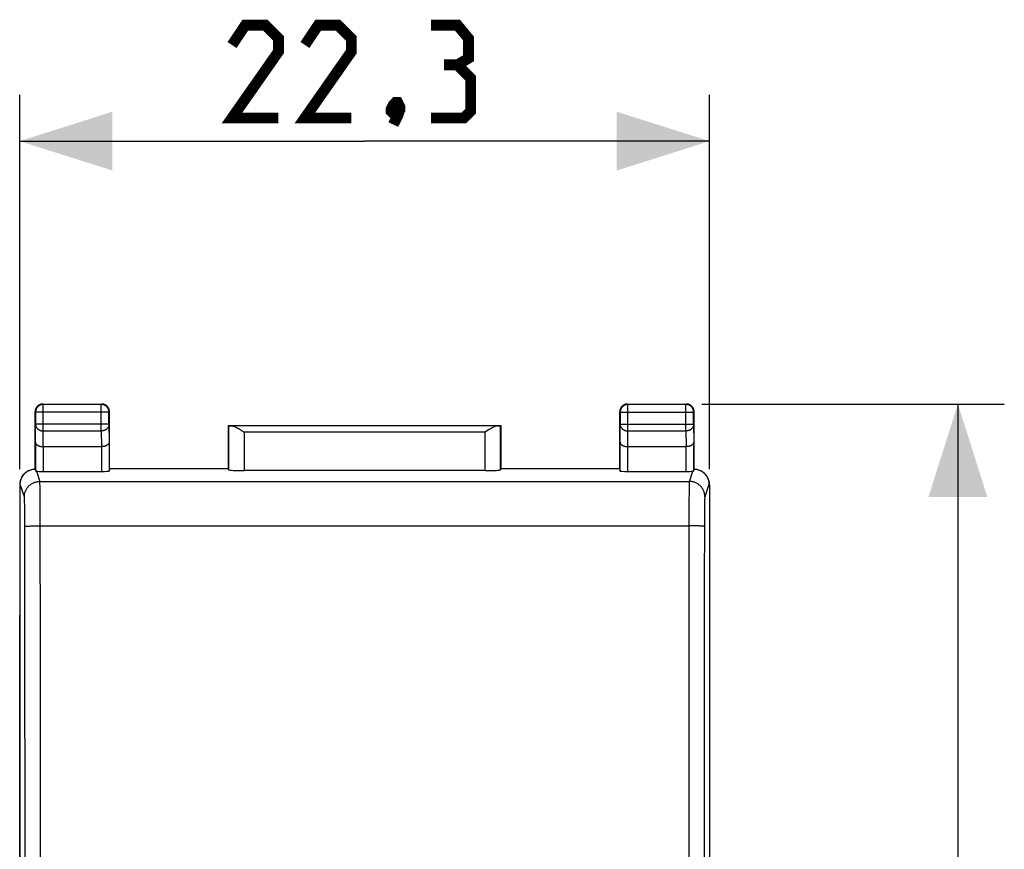
# Model space of a CAD drawing. Units: millimetres. Extents: x -71.2 to 20.7, y -24.5 to 46.9.
# Drawn here: x -11.2 to 20.7, y 10.1 to 36.9 of the extents above; entities that cross this region are included whole.
import ezdxf

# ---------------------------------------------------------------- set-up
doc = ezdxf.new("R2010")
doc.units = ezdxf.units.MM
doc.header["$LTSCALE"] = 30.734
doc.layers.get('0').update_dxf_attribs({"linetype": 'CONTINUOUS'})
for name, color, linetype in [('21814370', 7, 'CONTINUOUS'), ('DRAFT', 7, 'CONTINUOUS'), ('RACCORDO', 7, 'CONTINUOUS')]:
    doc.layers.add(name, color=color, linetype=linetype)
doc.styles.get("Standard").update_dxf_attribs({"font": 'txt', "width": 0.8})
doc.dimstyles.new('DIMSTYLE_1', dxfattribs={"dimtxt": 3, "dimasz": 3, "dimexe": 1.5, "dimexo": 0.5, "dimgap": 0.75, "dimtad": 1, "dimtxsty": 'STANDARD', "dimblk": '_FILLED', "dimblk1": '_FILLED', "dimblk2": '_FILLED', "dimcen": 0.09, "dimazin": 2, "dimtfac": 1, "dimtofl": 0, "dimtmove": 0, "dimatfit": 3, "dimldrblk": '_FILLED', "dimfxl": 1, "dimtolj": 1, "dimarcsym": 0})

# ---------------------------------------------------------------- blocks, each defined once
blk = doc.blocks.new('_FILLED')
at = {"color": 0, "linetype": 'BYBLOCK'}
blk.add_solid([(0, 0), (-1, 0.317), (-1, -0.317)], dxfattribs=at)
blk = doc.blocks.new('*D0')
at = {"color": 7, "linetype": 'CONTINUOUS'}
for p, q in [((-11.15, 22.391), (-11.15, 34.495)), ((11.15, 22.391), (11.15, 34.495)), ((-11.15, 32.995), (0, 32.995)), ((11.15, 32.995), (0, 32.995))]:
    blk.add_line(p, q, dxfattribs=at)
at = {"color": 7, "linetype": 'CONTINUOUS', "xscale": 3, "yscale": 3, "zscale": 3, "rotation": 180}
blk.add_blockref('_FILLED', (-11.15, 32.995), dxfattribs=at)
at = {"color": 7, "linetype": 'CONTINUOUS', "xscale": 3, "yscale": 3, "zscale": 3}
blk.add_blockref('_FILLED', (11.15, 32.995), dxfattribs=at)
blk = doc.blocks.new('*D1')
at = {"color": 7, "linetype": 'CONTINUOUS'}
for p, q in [((10.9, 24.5), (20.68, 24.5)), ((19.18, 24.5), (19.18, 0)), ((19.18, -24.5), (19.18, 0)), ((10.9, -24.5), (20.68, -24.5))]:
    blk.add_line(p, q, dxfattribs=at)
at = {"color": 7, "linetype": 'CONTINUOUS', "xscale": 3, "yscale": 3, "zscale": 3}
for p, rotation in [((19.18, 24.5), 90), ((19.18, -24.5), 270)]:
    blk.add_blockref('_FILLED', p, dxfattribs=dict(at, rotation=rotation))

msp = doc.modelspace()

# ---------------------------------------------------------------- linework, layer by layer
at = {"color": 7, "linetype": 'CONTINUOUS', "const_width": 0.35}
for points in [[(-2.786, 33.745), (-4.286, 33.745), (-2.786, 35.887), (-2.786, 36.316), (-3.214, 36.745), (-3.857, 36.745), (-4.286, 36.102)], [(-0.429, 33.745), (-1.929, 33.745), (-0.429, 35.887), (-0.429, 36.316), (-0.857, 36.745), (-1.5, 36.745), (-1.929, 36.102)], [(3, 35.459), (3.357, 35.673), (3.357, 36.316), (3, 36.745), (2.143, 36.745)], [(2.143, 33.745), (3.214, 33.745), (3.429, 33.959), (3.429, 35.03), (3, 35.459), (2.571, 35.459)], [(1.071, 34.245), (1.143, 34.102), (1.143, 34.03), (1, 33.887), (0.929, 33.887), (0.857, 33.959), (0.857, 34.03), (0.929, 34.173), (1, 34.245), (1.071, 34.245)], [(1.143, 34.03), (1.071, 33.816), (0.929, 33.53)]]:
    msp.add_lwpolyline(points, dxfattribs=at)
at = {"layer": '21814370', "color": 7, "linetype": 'CONTINUOUS'}
for p, q in [((-11.15, -17.672), (-11.15, 17.672)), ((11.15, 17.672), (11.15, -17.672))]:
    msp.add_line(p, q, dxfattribs=at)
at = {"layer": 'DRAFT', "color": 7, "linetype": 'CONTINUOUS'}
for p, q in [((-4.4, 22.4), (-4.4, 23.8)), ((-4.4, 23.8), (4.4, 23.8)), ((4.4, 23.8), (4.4, 22.4)), ((-4.4, 22.4), (-8.25, 22.4)), ((8.25, 22.4), (4.4, 22.4))]:
    msp.add_line(p, q, dxfattribs=at)
at = {"layer": 'RACCORDO', "color": 7, "linetype": 'CONTINUOUS'}
for p, q in [((-10.65, 22.4), (-10.65, 24.25)), ((-10.4, 24.5), (-8.5, 24.5)), ((-8.25, 22.4), (-8.25, 24.25)), ((8.25, 22.4), (8.25, 24.25)), ((8.5, 24.5), (10.4, 24.5)), ((10.65, 22.4), (10.65, 24.25)), ((-4.397, 23.797), (-4.4, 23.8)), ((-4.025, 23.675), (-3.997, 23.658)), ((-3.997, 23.658), (-3.954, 23.631)), ((-3.954, 23.631), (-3.897, 23.595)), ((3.968, 23.64), (3.897, 23.595)), ((3.997, 23.658), (3.968, 23.64)), ((4.397, 23.797), (4.4, 23.8)), ((-10.393, 23.123), (-8.507, 23.123)), ((8.507, 23.123), (10.393, 23.123)), ((-10.856, 22.347), (-10.874, 22.338)), ((-10.65, 22.4), (-10.643, 22.333)), ((-10.393, 22.321), (-8.507, 22.321)), ((-8.25, 22.4), (-8.257, 22.334)), ((-4.4, 22.4), (-4.397, 22.374)), ((3.897, 22.348), (-3.897, 22.348)), ((4.4, 22.4), (4.397, 22.374)), ((8.25, 22.4), (8.257, 22.334)), ((8.507, 22.321), (10.393, 22.321)), ((10.643, 22.333), (10.65, 22.4)), ((10.874, 22.338), (10.856, 22.347)), ((-11.15, 21.891), (-11.15, -21.891)), ((11.15, 21.891), (11.15, -21.891))]:
    msp.add_line(p, q, dxfattribs=at)
at = {"layer": 'RACCORDO', "color": 250, "linetype": 'CONTINUOUS'}
for p, q in [((-10.65, 24.25), (-10.637, 24.237)), ((-10.637, 24.237), (-10.637, 23.844)), ((-8.263, 24.237), (-10.637, 24.237)), ((-10.4, 24.5), (-10.387, 24.487)), ((-10.387, 23.628), (-10.387, 24.487)), ((-8.513, 24.487), (-10.387, 24.487)), ((-8.5, 24.5), (-8.513, 24.487)), ((-8.513, 23.628), (-8.513, 24.487)), ((-8.25, 24.25), (-8.263, 24.237)), ((-8.263, 23.844), (-8.263, 24.237)), ((8.25, 24.25), (8.263, 24.237)), ((8.263, 24.237), (8.263, 23.844)), ((8.263, 24.237), (10.637, 24.237)), ((8.5, 24.5), (8.513, 24.487)), ((8.513, 23.628), (8.513, 24.487)), ((10.387, 24.487), (8.513, 24.487)), ((10.4, 24.5), (10.387, 24.487)), ((10.387, 23.628), (10.387, 24.487)), ((10.65, 24.25), (10.637, 24.237)), ((10.637, 23.844), (10.637, 24.237)), ((-10.643, 23.267), (-10.637, 23.844)), ((-8.263, 23.844), (-10.637, 23.844)), ((-10.392, 23.123), (-10.387, 23.628)), ((-10.387, 23.628), (-8.513, 23.628)), ((-8.513, 23.628), (-8.508, 23.123)), ((-8.263, 23.844), (-8.257, 23.267)), ((-4.397, 23.797), (-4.397, 22.374)), ((4.296, 23.795), (-4.296, 23.795)), ((-3.897, 23.595), (-3.897, 22.348)), ((3.897, 23.595), (-3.897, 23.595)), ((3.897, 22.348), (3.897, 23.595)), ((4.397, 22.374), (4.397, 23.797)), ((8.257, 23.267), (8.263, 23.844)), ((8.263, 23.844), (10.637, 23.844)), ((8.508, 23.123), (8.513, 23.628)), ((8.513, 23.628), (10.387, 23.628)), ((10.387, 23.628), (10.392, 23.123)), ((10.637, 23.844), (10.643, 23.267)), ((-10.643, 23.267), (-10.643, 22.333)), ((-8.257, 23.267), (-8.257, 22.334)), ((8.257, 22.334), (8.257, 23.267)), ((10.643, 22.333), (10.643, 23.267)), ((-10.393, 23.123), (-10.393, 22.321)), ((-8.507, 23.123), (-8.507, 22.321)), ((8.507, 22.321), (8.507, 23.123)), ((10.393, 22.321), (10.393, 23.123)), ((-10.609, 22.328), (-10.499, 21.999)), ((10.499, 21.999), (10.609, 22.328)), ((-10.499, 21.999), (10.499, 21.999)), ((-11.133, 21.9), (-11.15, 21.891)), ((-10.999, 21.499), (-11.133, 21.9)), ((-10.494, 21.9), (-10.495, 21.934)), ((-10.493, 21.858), (-10.494, 21.9)), ((-10.491, 21.784), (-10.493, 21.858)), ((-10.489, 21.662), (-10.491, 21.784)), ((-10.487, 21.437), (-10.489, 21.662)), ((10.491, 21.755), (10.489, 21.628)), ((10.492, 21.835), (10.491, 21.755)), ((10.493, 21.88), (10.492, 21.835)), ((11.133, 21.9), (10.999, 21.499)), ((11.15, 21.891), (11.133, 21.9)), ((-10.993, 21.406), (-10.994, 21.434)), ((-10.992, 21.374), (-10.993, 21.406)), ((-10.99, 21.317), (-10.992, 21.374)), ((-10.484, 21.123), (-10.487, 21.437)), ((10.486, 21.395), (10.484, 21.026)), ((10.489, 21.628), (10.486, 21.395)), ((10.991, 21.356), (10.99, 21.297)), ((10.992, 21.39), (10.991, 21.356)), ((-10.989, 21.252), (-10.99, 21.317)), ((-10.987, 21.152), (-10.989, 21.252)), ((-10.986, 21.097), (-10.987, 21.152)), ((-10.984, 20.916), (-10.986, 21.097)), ((-10.483, 20.72), (-10.484, 21.123)), ((10.484, 21.026), (10.481, 18.605)), ((10.986, 21.125), (10.985, 20.979)), ((10.988, 21.228), (10.986, 21.125)), ((10.99, 21.297), (10.988, 21.228)), ((-10.983, 20.682), (-10.984, 20.916)), ((-10.48, 16.647), (-10.483, 20.72)), ((10.983, 20.784), (10.981, 18.586)), ((10.985, 20.979), (10.983, 20.784)), ((-10.983, 20.542), (-10.983, 20.682)), ((-10.98, 16.631), (-10.983, 20.542)), ((-10.857, 20.555), (-10.825, 20.557)), ((-10.825, 20.557), (-10.789, 20.558)), ((-10.789, 20.558), (-10.75, 20.559)), ((-10.75, 20.559), (-10.71, 20.56)), ((-10.71, 20.56), (-10.667, 20.561)), ((-10.667, 20.561), (-10.599, 20.562)), ((-10.599, 20.562), (-10.53, 20.562)), ((-10.53, 20.562), (10.483, 20.562)), ((10.553, 20.562), (10.483, 20.562)), ((10.622, 20.562), (10.553, 20.562)), ((10.667, 20.561), (10.622, 20.562)), ((10.71, 20.56), (10.667, 20.561)), ((10.75, 20.559), (10.71, 20.56)), ((10.789, 20.558), (10.75, 20.559)), ((10.825, 20.557), (10.789, 20.558)), ((10.481, 18.605), (10.478, 12.731)), ((10.981, 18.586), (10.978, 12.719)), ((-10.977, 10.762), (-10.98, 16.631)), ((-10.477, 10.773), (-10.48, 16.647)), ((10.478, 12.731), (10.477, 8.815)), ((10.978, 12.719), (10.977, 8.806)), ((-10.976, 6.849), (-10.977, 10.762)), ((-10.476, 6.856), (-10.477, 10.773))]:
    msp.add_line(p, q, dxfattribs=at)
at = {"layer": 'RACCORDO', "color": 7, "linetype": 'CONTINUOUS'}
for points in [[(-10.4, 24.5), (-10.412, 24.5), (-10.424, 24.499), (-10.436, 24.497), (-10.447, 24.495), (-10.459, 24.493), (-10.47, 24.49), (-10.482, 24.486), (-10.493, 24.482), (-10.504, 24.477), (-10.515, 24.472), (-10.525, 24.467), (-10.535, 24.46), (-10.545, 24.454), (-10.555, 24.447), (-10.564, 24.439), (-10.573, 24.431), (-10.581, 24.423), (-10.589, 24.414), (-10.597, 24.405), (-10.604, 24.395), (-10.61, 24.385), (-10.617, 24.375), (-10.622, 24.365), (-10.627, 24.354), (-10.632, 24.343), (-10.636, 24.332), (-10.64, 24.32), (-10.643, 24.309), (-10.645, 24.297), (-10.647, 24.286), (-10.649, 24.274), (-10.65, 24.262), (-10.65, 24.25)], [(-8.25, 24.25), (-8.25, 24.262), (-8.251, 24.274), (-8.253, 24.286), (-8.255, 24.297), (-8.257, 24.309), (-8.26, 24.32), (-8.264, 24.332), (-8.268, 24.343), (-8.273, 24.354), (-8.278, 24.365), (-8.283, 24.375), (-8.29, 24.385), (-8.296, 24.395), (-8.303, 24.405), (-8.311, 24.414), (-8.319, 24.423), (-8.327, 24.431), (-8.336, 24.439), (-8.345, 24.447), (-8.355, 24.454), (-8.365, 24.46), (-8.375, 24.467), (-8.385, 24.472), (-8.396, 24.477), (-8.407, 24.482), (-8.418, 24.486), (-8.43, 24.49), (-8.441, 24.493), (-8.453, 24.495), (-8.464, 24.497), (-8.476, 24.499), (-8.488, 24.5), (-8.5, 24.5)], [(8.5, 24.5), (8.488, 24.5), (8.476, 24.499), (8.464, 24.497), (8.453, 24.495), (8.441, 24.493), (8.43, 24.49), (8.418, 24.486), (8.407, 24.482), (8.396, 24.477), (8.385, 24.472), (8.375, 24.467), (8.365, 24.46), (8.355, 24.454), (8.345, 24.447), (8.336, 24.439), (8.327, 24.431), (8.319, 24.423), (8.311, 24.414), (8.303, 24.405), (8.296, 24.395), (8.29, 24.385), (8.283, 24.375), (8.278, 24.365), (8.273, 24.354), (8.268, 24.343), (8.264, 24.332), (8.26, 24.32), (8.257, 24.309), (8.255, 24.297), (8.253, 24.286), (8.251, 24.274), (8.25, 24.262), (8.25, 24.25)], [(10.65, 24.25), (10.65, 24.262), (10.649, 24.274), (10.647, 24.286), (10.645, 24.297), (10.643, 24.309), (10.64, 24.32), (10.636, 24.332), (10.632, 24.343), (10.627, 24.354), (10.622, 24.365), (10.617, 24.375), (10.61, 24.385), (10.604, 24.395), (10.597, 24.405), (10.589, 24.414), (10.581, 24.423), (10.573, 24.431), (10.564, 24.439), (10.555, 24.447), (10.545, 24.454), (10.535, 24.46), (10.525, 24.467), (10.515, 24.472), (10.504, 24.477), (10.493, 24.482), (10.482, 24.486), (10.47, 24.49), (10.459, 24.493), (10.447, 24.495), (10.436, 24.497), (10.424, 24.499), (10.412, 24.5), (10.4, 24.5)], [(-4.296, 23.795), (-4.285, 23.795), (-4.274, 23.793), (-4.263, 23.791), (-4.251, 23.788), (-4.239, 23.785), (-4.227, 23.78), (-4.215, 23.776), (-4.202, 23.771), (-4.189, 23.765), (-4.176, 23.759), (-4.163, 23.753), (-4.15, 23.746), (-4.136, 23.739), (-4.122, 23.732), (-4.109, 23.724), (-4.095, 23.716), (-4.081, 23.709), (-4.067, 23.7), (-4.053, 23.692), (-4.039, 23.684), (-4.025, 23.675)], [(4.296, 23.795), (4.285, 23.795), (4.274, 23.793), (4.263, 23.791), (4.251, 23.788), (4.239, 23.785), (4.227, 23.78), (4.215, 23.776), (4.202, 23.771), (4.189, 23.765), (4.176, 23.759), (4.163, 23.753), (4.15, 23.746), (4.136, 23.739), (4.122, 23.732), (4.109, 23.724), (4.095, 23.716), (4.081, 23.709), (4.067, 23.7), (4.053, 23.692), (4.039, 23.684), (4.025, 23.675), (3.997, 23.658)], [(-10.643, 23.267), (-10.642, 23.261), (-10.642, 23.254), (-10.64, 23.248), (-10.639, 23.242), (-10.636, 23.236), (-10.634, 23.229), (-10.631, 23.223), (-10.627, 23.217), (-10.623, 23.211), (-10.618, 23.205), (-10.613, 23.199), (-10.607, 23.193), (-10.601, 23.188), (-10.594, 23.182), (-10.587, 23.177), (-10.58, 23.172), (-10.572, 23.167), (-10.563, 23.162), (-10.554, 23.157), (-10.545, 23.153), (-10.535, 23.149), (-10.525, 23.145), (-10.514, 23.141), (-10.503, 23.138), (-10.492, 23.135), (-10.481, 23.132), (-10.469, 23.13), (-10.456, 23.128), (-10.444, 23.126), (-10.431, 23.125), (-10.418, 23.123), (-10.405, 23.123), (-10.392, 23.123)], [(-8.257, 23.267), (-8.258, 23.261), (-8.258, 23.254), (-8.26, 23.248), (-8.261, 23.242), (-8.264, 23.236), (-8.266, 23.229), (-8.269, 23.223), (-8.273, 23.217), (-8.277, 23.211), (-8.282, 23.205), (-8.287, 23.199), (-8.293, 23.193), (-8.299, 23.188), (-8.306, 23.182), (-8.313, 23.177), (-8.32, 23.172), (-8.328, 23.167), (-8.337, 23.162), (-8.346, 23.157), (-8.355, 23.153), (-8.365, 23.149), (-8.375, 23.145), (-8.386, 23.141), (-8.397, 23.138), (-8.408, 23.135), (-8.419, 23.132), (-8.431, 23.13), (-8.444, 23.128), (-8.456, 23.126), (-8.469, 23.125), (-8.482, 23.123), (-8.495, 23.123), (-8.508, 23.123)], [(8.257, 23.267), (8.258, 23.261), (8.258, 23.254), (8.26, 23.248), (8.261, 23.242), (8.264, 23.236), (8.266, 23.229), (8.269, 23.223), (8.273, 23.217), (8.277, 23.211), (8.282, 23.205), (8.287, 23.199), (8.293, 23.193), (8.299, 23.188), (8.306, 23.182), (8.313, 23.177), (8.32, 23.172), (8.328, 23.167), (8.337, 23.162), (8.346, 23.157), (8.355, 23.153), (8.365, 23.149), (8.375, 23.145), (8.386, 23.141), (8.397, 23.138), (8.408, 23.135), (8.419, 23.132), (8.431, 23.13), (8.444, 23.128), (8.456, 23.126), (8.469, 23.125), (8.482, 23.123), (8.495, 23.123), (8.508, 23.123)], [(10.643, 23.267), (10.642, 23.261), (10.642, 23.254), (10.64, 23.248), (10.639, 23.242), (10.636, 23.236), (10.634, 23.229), (10.631, 23.223), (10.627, 23.217), (10.623, 23.211), (10.618, 23.205), (10.613, 23.199), (10.607, 23.193), (10.601, 23.188), (10.594, 23.182), (10.587, 23.177), (10.58, 23.172), (10.572, 23.167), (10.563, 23.162), (10.554, 23.157), (10.545, 23.153), (10.535, 23.149), (10.525, 23.145), (10.514, 23.141), (10.503, 23.138), (10.492, 23.135), (10.481, 23.132), (10.469, 23.13), (10.456, 23.128), (10.444, 23.126), (10.431, 23.125), (10.418, 23.123), (10.405, 23.123), (10.392, 23.123)], [(-11.133, 21.9), (-11.132, 21.92), (-11.131, 21.941), (-11.129, 21.962), (-11.126, 21.982), (-11.122, 22.003), (-11.117, 22.023), (-11.112, 22.043), (-11.105, 22.063), (-11.098, 22.082), (-11.09, 22.102), (-11.081, 22.121), (-11.071, 22.14), (-11.061, 22.158), (-11.049, 22.176), (-11.037, 22.194), (-11.024, 22.211), (-11.01, 22.228), (-10.995, 22.244), (-10.98, 22.259), (-10.964, 22.274), (-10.948, 22.288), (-10.931, 22.301), (-10.913, 22.314), (-10.895, 22.326), (-10.876, 22.336), (-10.856, 22.347)], [(-10.856, 22.347), (-10.838, 22.356), (-10.818, 22.364), (-10.798, 22.372), (-10.778, 22.378), (-10.757, 22.384), (-10.736, 22.389), (-10.714, 22.393), (-10.693, 22.396), (-10.671, 22.398), (-10.65, 22.4)], [(-10.609, 22.328), (-10.614, 22.328), (-10.619, 22.329), (-10.623, 22.329), (-10.627, 22.33), (-10.631, 22.33), (-10.634, 22.33), (-10.637, 22.331), (-10.639, 22.331), (-10.64, 22.332), (-10.642, 22.332), (-10.642, 22.333), (-10.643, 22.333)], [(10.643, 22.333), (10.642, 22.333), (10.642, 22.332), (10.64, 22.332), (10.639, 22.331), (10.637, 22.331), (10.634, 22.33), (10.631, 22.33), (10.627, 22.33), (10.623, 22.329), (10.619, 22.329), (10.614, 22.328), (10.609, 22.328)], [(10.65, 22.4), (10.671, 22.398), (10.693, 22.396), (10.714, 22.393), (10.736, 22.389), (10.757, 22.384), (10.778, 22.378), (10.798, 22.372), (10.818, 22.364), (10.838, 22.356), (10.856, 22.347)], [(10.856, 22.347), (10.876, 22.336), (10.895, 22.326), (10.913, 22.314), (10.931, 22.301), (10.948, 22.288), (10.964, 22.274), (10.98, 22.259), (10.995, 22.244), (11.01, 22.228), (11.024, 22.211), (11.037, 22.194), (11.049, 22.176), (11.061, 22.158), (11.071, 22.14), (11.081, 22.121), (11.09, 22.102), (11.098, 22.082), (11.105, 22.063), (11.112, 22.043), (11.117, 22.023), (11.122, 22.003), (11.126, 21.982), (11.129, 21.962), (11.131, 21.941), (11.132, 21.92), (11.133, 21.9)]]:
    msp.add_lwpolyline(points, dxfattribs=at)
at = {"layer": 'RACCORDO', "color": 250, "linetype": 'CONTINUOUS'}
for points in [[(-10.387, 24.487), (-10.4, 24.487), (-10.413, 24.486), (-10.426, 24.484), (-10.439, 24.481), (-10.452, 24.478), (-10.464, 24.475), (-10.476, 24.47), (-10.489, 24.465), (-10.5, 24.46), (-10.512, 24.453), (-10.523, 24.447), (-10.534, 24.439), (-10.544, 24.431), (-10.554, 24.423), (-10.564, 24.414), (-10.573, 24.404), (-10.581, 24.394), (-10.589, 24.384), (-10.597, 24.373), (-10.603, 24.362), (-10.61, 24.35), (-10.615, 24.339), (-10.62, 24.326), (-10.625, 24.314), (-10.628, 24.302), (-10.631, 24.289), (-10.634, 24.276), (-10.636, 24.263), (-10.637, 24.25), (-10.637, 24.237)], [(-8.263, 24.237), (-8.263, 24.25), (-8.264, 24.263), (-8.266, 24.276), (-8.269, 24.289), (-8.272, 24.302), (-8.275, 24.314), (-8.28, 24.327), (-8.285, 24.339), (-8.29, 24.35), (-8.297, 24.362), (-8.303, 24.373), (-8.311, 24.384), (-8.319, 24.394), (-8.327, 24.404), (-8.336, 24.414), (-8.346, 24.423), (-8.356, 24.431), (-8.366, 24.439), (-8.377, 24.447), (-8.388, 24.453), (-8.4, 24.46), (-8.411, 24.465), (-8.424, 24.47), (-8.436, 24.475), (-8.448, 24.478), (-8.461, 24.481), (-8.474, 24.484), (-8.487, 24.486), (-8.5, 24.487), (-8.513, 24.487)], [(8.513, 24.487), (8.5, 24.487), (8.487, 24.486), (8.474, 24.484), (8.461, 24.481), (8.448, 24.478), (8.436, 24.475), (8.423, 24.47), (8.411, 24.465), (8.4, 24.46), (8.388, 24.453), (8.377, 24.447), (8.366, 24.439), (8.356, 24.431), (8.346, 24.423), (8.336, 24.414), (8.327, 24.404), (8.319, 24.394), (8.311, 24.384), (8.303, 24.373), (8.297, 24.362), (8.29, 24.35), (8.285, 24.339), (8.28, 24.326), (8.275, 24.314), (8.272, 24.302), (8.269, 24.289), (8.266, 24.276), (8.264, 24.263), (8.263, 24.25), (8.263, 24.237)], [(10.637, 24.237), (10.637, 24.25), (10.636, 24.263), (10.634, 24.276), (10.631, 24.289), (10.628, 24.302), (10.625, 24.314), (10.62, 24.326), (10.615, 24.339), (10.61, 24.35), (10.603, 24.362), (10.597, 24.373), (10.589, 24.384), (10.581, 24.394), (10.573, 24.404), (10.564, 24.414), (10.554, 24.423), (10.544, 24.431), (10.534, 24.439), (10.523, 24.447), (10.512, 24.453), (10.5, 24.46), (10.489, 24.465), (10.476, 24.47), (10.464, 24.475), (10.452, 24.478), (10.439, 24.481), (10.426, 24.484), (10.413, 24.486), (10.4, 24.487), (10.387, 24.487)], [(-10.637, 23.844), (-10.637, 23.833), (-10.635, 23.822), (-10.634, 23.811), (-10.631, 23.799), (-10.628, 23.788), (-10.624, 23.778), (-10.62, 23.767), (-10.615, 23.756), (-10.609, 23.746), (-10.603, 23.736), (-10.596, 23.727), (-10.589, 23.717), (-10.581, 23.708), (-10.572, 23.7), (-10.563, 23.691), (-10.554, 23.684), (-10.544, 23.676), (-10.534, 23.669), (-10.523, 23.663), (-10.512, 23.657), (-10.5, 23.652), (-10.488, 23.647), (-10.476, 23.642), (-10.464, 23.639), (-10.451, 23.635), (-10.439, 23.633), (-10.426, 23.631), (-10.413, 23.629), (-10.4, 23.628), (-10.387, 23.628)], [(-8.263, 23.844), (-8.263, 23.833), (-8.265, 23.822), (-8.266, 23.811), (-8.269, 23.799), (-8.272, 23.788), (-8.276, 23.778), (-8.28, 23.767), (-8.285, 23.756), (-8.291, 23.746), (-8.297, 23.736), (-8.304, 23.727), (-8.311, 23.717), (-8.319, 23.708), (-8.328, 23.7), (-8.337, 23.691), (-8.346, 23.684), (-8.356, 23.676), (-8.366, 23.669), (-8.377, 23.663), (-8.388, 23.657), (-8.4, 23.652), (-8.412, 23.647), (-8.424, 23.642), (-8.436, 23.639), (-8.449, 23.635), (-8.461, 23.633), (-8.474, 23.631), (-8.487, 23.629), (-8.5, 23.628), (-8.513, 23.628)], [(8.263, 23.844), (8.263, 23.833), (8.265, 23.822), (8.266, 23.811), (8.269, 23.799), (8.272, 23.788), (8.276, 23.778), (8.28, 23.767), (8.285, 23.756), (8.291, 23.746), (8.297, 23.736), (8.304, 23.727), (8.311, 23.717), (8.319, 23.708), (8.328, 23.7), (8.337, 23.691), (8.346, 23.684), (8.356, 23.676), (8.366, 23.669), (8.377, 23.663), (8.388, 23.657), (8.4, 23.652), (8.412, 23.647), (8.424, 23.642), (8.436, 23.639), (8.449, 23.635), (8.461, 23.633), (8.474, 23.631), (8.487, 23.629), (8.5, 23.628), (8.513, 23.628)], [(10.637, 23.844), (10.637, 23.833), (10.635, 23.822), (10.634, 23.811), (10.631, 23.799), (10.628, 23.788), (10.624, 23.778), (10.62, 23.767), (10.615, 23.756), (10.609, 23.746), (10.603, 23.736), (10.596, 23.727), (10.589, 23.717), (10.581, 23.708), (10.572, 23.7), (10.563, 23.691), (10.554, 23.684), (10.544, 23.676), (10.534, 23.669), (10.523, 23.663), (10.512, 23.657), (10.5, 23.652), (10.488, 23.647), (10.476, 23.642), (10.464, 23.639), (10.451, 23.635), (10.439, 23.633), (10.426, 23.631), (10.413, 23.629), (10.4, 23.628), (10.387, 23.628)], [(-10.999, 21.499), (-10.999, 21.523), (-10.997, 21.547), (-10.994, 21.57), (-10.99, 21.594), (-10.985, 21.617), (-10.979, 21.64), (-10.972, 21.663), (-10.963, 21.685), (-10.954, 21.707), (-10.943, 21.728), (-10.932, 21.749), (-10.92, 21.769), (-10.906, 21.789), (-10.892, 21.808), (-10.877, 21.826), (-10.861, 21.844), (-10.844, 21.861), (-10.826, 21.877), (-10.808, 21.892), (-10.789, 21.906), (-10.769, 21.919), (-10.749, 21.932), (-10.728, 21.943), (-10.707, 21.953), (-10.685, 21.963), (-10.663, 21.971), (-10.64, 21.978), (-10.617, 21.985), (-10.594, 21.99), (-10.57, 21.994), (-10.547, 21.996), (-10.523, 21.998), (-10.499, 21.999)], [(-10.495, 21.934), (-10.496, 21.949), (-10.496, 21.962), (-10.497, 21.973), (-10.497, 21.982), (-10.498, 21.99), (-10.499, 21.995), (-10.499, 21.999)], [(10.499, 21.999), (10.499, 21.995), (10.498, 21.99), (10.497, 21.982), (10.497, 21.973), (10.496, 21.962), (10.496, 21.949), (10.495, 21.934), (10.494, 21.918), (10.493, 21.88)], [(10.999, 21.499), (10.999, 21.523), (10.997, 21.547), (10.994, 21.57), (10.99, 21.594), (10.985, 21.617), (10.979, 21.64), (10.972, 21.663), (10.963, 21.685), (10.954, 21.707), (10.943, 21.728), (10.932, 21.749), (10.92, 21.769), (10.906, 21.789), (10.892, 21.808), (10.877, 21.826), (10.861, 21.844), (10.844, 21.861), (10.826, 21.877), (10.808, 21.892), (10.789, 21.906), (10.769, 21.919), (10.749, 21.932), (10.728, 21.943), (10.707, 21.953), (10.685, 21.963), (10.663, 21.971), (10.64, 21.978), (10.617, 21.985), (10.594, 21.99), (10.57, 21.994), (10.547, 21.996), (10.523, 21.998), (10.499, 21.999)], [(-10.994, 21.434), (-10.994, 21.446), (-10.995, 21.457), (-10.996, 21.466), (-10.996, 21.475), (-10.997, 21.482), (-10.997, 21.488), (-10.998, 21.493), (-10.999, 21.497), (-10.999, 21.499)], [(10.999, 21.499), (10.999, 21.497), (10.998, 21.493), (10.997, 21.488), (10.997, 21.482), (10.996, 21.475), (10.996, 21.466), (10.995, 21.457), (10.994, 21.446), (10.994, 21.434), (10.993, 21.42), (10.992, 21.39)], [(-10.983, 20.542), (-10.982, 20.543), (-10.98, 20.544), (-10.976, 20.545), (-10.972, 20.546), (-10.967, 20.547), (-10.96, 20.548), (-10.953, 20.549), (-10.944, 20.549), (-10.935, 20.55), (-10.924, 20.551), (-10.913, 20.552), (-10.9, 20.553), (-10.887, 20.554), (-10.873, 20.554), (-10.857, 20.555)], [(10.983, 20.542), (10.982, 20.543), (10.98, 20.544), (10.976, 20.545), (10.972, 20.546), (10.967, 20.547), (10.96, 20.548), (10.953, 20.549), (10.944, 20.549), (10.935, 20.55), (10.924, 20.551), (10.913, 20.552), (10.9, 20.553), (10.887, 20.554), (10.873, 20.554), (10.857, 20.555), (10.825, 20.557)]]:
    msp.add_lwpolyline(points, dxfattribs=at)
at = {"layer": 'RACCORDO', "color": 7, "linetype": 'CONTINUOUS'}
for centre, major_axis, ratio, start_param, end_param in [((-3.897, 23.797), (0.5, 0), 0.005818, -3.135775, -2.495179), ((3.897, 23.797), (0.5, 0), 0.005818, -0.646413, -0.005818), ((-10.65, 21.891), (0.447, 0.224), 0.99981, 1.570796, 2.678052), ((-10.393, 22.334), (0.25, 0), 0.052408, -2.615483, -1.570796), ((-8.507, 22.334), (0.25, 0), 0.052408, -1.570796, -0.005818), ((-3.897, 22.374), (0.5, 0), 0.052408, -3.135775, -1.570796), ((3.897, 22.374), (0.5, 0), 0.052408, -1.570796, -0.005818), ((8.507, 22.334), (0.25, 0), 0.052408, -3.135775, -1.570796), ((10.393, 22.334), (0.25, 0), 0.052408, -1.570796, -0.526109), ((10.65, 21.891), (0.447, -0.224), 0.99981, 0.463541, 1.570796)]:
    msp.add_ellipse(centre, major_axis=major_axis, ratio=ratio, start_param=start_param, end_param=end_param, dxfattribs=at)

# ---------------------------------------------------------------- dimensions: what is measured, and where the dimension line sits
at = {"color": 7, "linetype": 'CONTINUOUS'}
for base, p1, p2, angle, picture, middle in [((-11.15, 32.995), (11.15, 21.891), (-11.15, 21.891), 180, '*D0', (-4.286, 32.995)), ((19.18, -24.5), (10.4, 24.5), (10.4, -24.5), 270, '*D1', (19.18, -2.357))]:
    dim = msp.add_linear_dim(base=base, p1=p1, p2=p2, angle=angle, dimstyle='DIMSTYLE_1', dxfattribs=at)
    dim.commit()
    dim.dimension.update_dxf_attribs({"geometry": picture, "text_midpoint": middle, "dimtype": 160})

doc.saveas('drawing.dxf')
